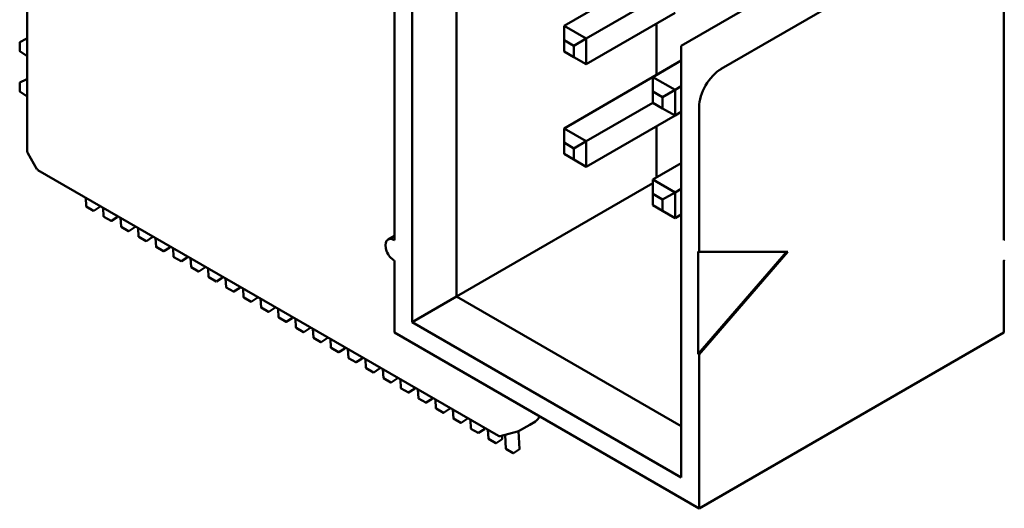
# Model space of a CAD drawing. Units: inches. Extents: x 3 to 140, y 2 to 109.
# Drawn here: x 49 to 50, y 54 to 55 of the extents above; entities that cross this region are included whole.
import ezdxf

# ---------------------------------------------------------------- set-up
doc = ezdxf.new("R2010")
doc.units = ezdxf.units.IN
doc.header["$LTSCALE"] = 6.5
doc.header["$MEASUREMENT"] = 0
doc.layers.add('Visible (ANSI)', color=7, linetype='Continuous', lineweight=50)

msp = doc.modelspace()

# ---------------------------------------------------------------- linework, layer by layer
at = {"layer": 'Visible (ANSI)'}
for p, q in [((49.331, 55.3322), (49.331, 54.3132)), ((49.377, 54.3397), (49.377, 55.3057)), ((48.9328, 54.4895), (48.9328, 55.0401)), ((49.3126, 54.8227), (49.3126, 54.3981)), ((49.9432, 54.3981), (49.9432, 54.8227)), ((49.6095, 54.5993), (49.8164, 54.7187)), ((49.4882, 54.62), (49.6426, 54.7091)), ((49.8577, 54.6948), (49.6509, 54.5754)), ((49.5112, 54.6067), (49.5801, 54.6465)), ((49.5112, 54.5802), (49.6031, 54.6332)), ((49.5838, 54.569), (49.5838, 54.6221)), ((49.5112, 54.6067), (49.4882, 54.62)), ((49.4882, 54.6051), (49.4882, 54.62)), ((48.9249, 54.5939), (48.9249, 54.6027)), ((48.9251, 54.6029), (48.9316, 54.6063)), ((48.9318, 54.6062), (48.9328, 54.6056)), ((49.4882, 54.5934), (49.4882, 54.6051)), ((49.4882, 54.6051), (49.4983, 54.5993)), ((49.4983, 54.5993), (49.5112, 54.6067)), ((49.5112, 54.5802), (49.5112, 54.6067)), ((48.9328, 54.5886), (48.925, 54.5937)), ((49.4983, 54.5876), (49.4882, 54.5934)), ((49.4983, 54.5993), (49.4983, 54.5876)), ((49.4882, 54.5138), (49.6095, 54.5839)), ((49.4983, 54.5876), (49.5112, 54.5802)), ((49.5801, 54.5669), (49.6095, 54.5839)), ((48.9249, 54.5521), (48.9249, 54.5609)), ((48.9251, 54.5611), (48.9316, 54.5645)), ((48.9318, 54.5645), (48.9328, 54.5638)), ((49.6031, 54.5536), (49.5801, 54.5669)), ((49.5801, 54.552), (49.5801, 54.5669)), ((48.9328, 54.5468), (48.925, 54.5519)), ((49.5801, 54.5403), (49.5801, 54.552)), ((49.5801, 54.552), (49.5902, 54.5462)), ((49.5902, 54.5462), (49.6031, 54.5536)), ((49.6031, 54.5536), (49.6095, 54.5573)), ((49.6031, 54.5271), (49.6031, 54.5536)), ((49.5112, 54.5005), (49.5801, 54.5403)), ((49.5902, 54.5345), (49.5801, 54.5403)), ((49.5902, 54.5462), (49.5902, 54.5345)), ((49.6095, 54.1524), (49.6095, 54.5462)), ((49.5902, 54.5345), (49.6031, 54.5271)), ((49.6031, 54.5271), (49.6095, 54.5308)), ((49.6279, 54.3859), (49.6279, 54.5356)), ((49.5112, 54.474), (49.6031, 54.5271)), ((49.4882, 54.499), (49.4882, 54.5138)), ((49.5112, 54.5005), (49.4882, 54.5138)), ((49.5838, 54.4629), (49.5838, 54.5159)), ((49.4882, 54.4873), (49.4882, 54.499)), ((49.4882, 54.499), (49.4983, 54.4931)), ((49.4983, 54.4931), (49.5112, 54.5005)), ((49.5112, 54.474), (49.5112, 54.5005)), ((48.9332, 54.4882), (48.9428, 54.4716)), ((49.4983, 54.4931), (49.4983, 54.4814)), ((49.4983, 54.4814), (49.4882, 54.4873)), ((49.4983, 54.4814), (49.5112, 54.474)), ((49.5801, 54.4607), (49.6095, 54.4777)), ((49.4202, 54.1956), (48.9437, 54.4706)), ((49.6031, 54.4475), (49.5801, 54.4607)), ((49.5801, 54.4459), (49.5801, 54.4607)), ((49.377, 54.3397), (49.5801, 54.457)), ((49.5902, 54.44), (49.6031, 54.4475)), ((49.6031, 54.4475), (49.6095, 54.4512)), ((49.6031, 54.4209), (49.6031, 54.4475)), ((48.9932, 54.4421), (48.9937, 54.433)), ((49.5801, 54.4342), (49.5801, 54.4459)), ((49.5801, 54.4459), (49.5902, 54.44)), ((49.5902, 54.44), (49.5902, 54.4284)), ((49.0014, 54.4284), (48.9938, 54.4328)), ((49.0017, 54.4284), (49.0078, 54.4324)), ((49.008, 54.4326), (49.0079, 54.4336)), ((49.0113, 54.4316), (49.0118, 54.4225)), ((49.5902, 54.4284), (49.5801, 54.4342)), ((49.5902, 54.4284), (49.6031, 54.4209)), ((49.0195, 54.4179), (49.0119, 54.4223)), ((49.0198, 54.4179), (49.0259, 54.4219)), ((49.0261, 54.4222), (49.026, 54.4231)), ((49.0294, 54.4212), (49.0299, 54.4121)), ((49.6031, 54.4209), (49.6095, 54.4247)), ((49.0376, 54.4075), (49.03, 54.4119)), ((49.0379, 54.4075), (49.044, 54.4115)), ((49.0441, 54.4117), (49.0441, 54.4127)), ((49.0475, 54.4107), (49.048, 54.4016)), ((49.0557, 54.397), (49.0481, 54.4014)), ((49.056, 54.3971), (49.0621, 54.401)), ((49.0622, 54.4013), (49.0622, 54.4022)), ((49.0656, 54.4003), (49.0661, 54.3912)), ((49.3061, 54.3988), (49.3126, 54.4025)), ((49.0738, 54.3866), (49.0662, 54.391)), ((49.0741, 54.3866), (49.0802, 54.3906)), ((49.0803, 54.3908), (49.0803, 54.3918)), ((49.0837, 54.3898), (49.0842, 54.3807)), ((49.627, 54.3864), (49.6279, 54.3859)), ((49.627, 54.2803), (49.627, 54.3864)), ((49.7185, 54.3859), (49.627, 54.2803)), ((49.6279, 54.3859), (49.7198, 54.3859)), ((49.7198, 54.3859), (49.6279, 54.2798)), ((49.0919, 54.3762), (49.0843, 54.3805)), ((49.0922, 54.3762), (49.0983, 54.3801)), ((49.0984, 54.3804), (49.0984, 54.3813)), ((49.1018, 54.3794), (49.1023, 54.3703)), ((49.3126, 54.3769), (49.3126, 54.3026)), ((49.9432, 54.3026), (49.9432, 54.3769)), ((49.11, 54.3657), (49.1024, 54.3701)), ((49.1103, 54.3657), (49.1164, 54.3697)), ((49.1165, 54.3699), (49.1165, 54.3709)), ((49.1199, 54.3689), (49.1204, 54.3599)), ((49.1281, 54.3553), (49.1205, 54.3596)), ((49.1284, 54.3553), (49.1345, 54.3592)), ((49.1346, 54.3595), (49.1346, 54.3605)), ((49.138, 54.3585), (49.1385, 54.3494)), ((49.1462, 54.3448), (49.1386, 54.3492)), ((49.1465, 54.3448), (49.1526, 54.3488)), ((49.1527, 54.349), (49.1527, 54.35)), ((49.1561, 54.348), (49.1566, 54.339)), ((49.1643, 54.3344), (49.1567, 54.3387)), ((49.1646, 54.3344), (49.1707, 54.3383)), ((49.1708, 54.3386), (49.1708, 54.3396)), ((49.1742, 54.3376), (49.1747, 54.3285)), ((49.331, 54.3132), (49.377, 54.3397)), ((49.6095, 54.2055), (49.377, 54.3397)), ((49.1824, 54.3239), (49.1748, 54.3283)), ((49.1827, 54.3239), (49.1888, 54.3279)), ((49.1889, 54.3281), (49.1889, 54.3291)), ((49.1923, 54.3271), (49.1928, 54.3181)), ((49.2005, 54.3135), (49.1929, 54.3179)), ((49.2007, 54.3135), (49.2069, 54.3175)), ((49.207, 54.3177), (49.207, 54.3187)), ((49.2104, 54.3167), (49.2108, 54.3076)), ((49.2186, 54.303), (49.211, 54.3074)), ((49.2188, 54.303), (49.225, 54.307)), ((49.2251, 54.3072), (49.225, 54.3082)), ((49.2284, 54.3063), (49.2289, 54.2972)), ((49.331, 54.3132), (49.6095, 54.1524)), ((49.2367, 54.2926), (49.2291, 54.297)), ((49.2369, 54.2926), (49.2431, 54.2966)), ((49.2432, 54.2968), (49.2431, 54.2978)), ((49.2465, 54.2958), (49.247, 54.2867)), ((49.3126, 54.3026), (49.6279, 54.1205)), ((49.9432, 54.3026), (49.6279, 54.1205)), ((49.2548, 54.2821), (49.2472, 54.2865)), ((49.255, 54.2821), (49.2612, 54.2861)), ((49.2613, 54.2863), (49.2612, 54.2873)), ((49.2646, 54.2854), (49.2651, 54.2763)), ((49.2729, 54.2717), (49.2653, 54.2761)), ((49.2731, 54.2717), (49.2793, 54.2757)), ((49.2794, 54.2759), (49.2793, 54.2769)), ((49.2827, 54.2749), (49.2832, 54.2658)), ((49.6279, 54.2798), (49.627, 54.2803)), ((49.6279, 54.1205), (49.6279, 54.2798)), ((49.291, 54.2612), (49.2834, 54.2656)), ((49.2912, 54.2612), (49.2974, 54.2652)), ((49.2975, 54.2654), (49.2974, 54.2664)), ((49.3008, 54.2645), (49.3013, 54.2554)), ((49.3091, 54.2508), (49.3015, 54.2552)), ((49.3093, 54.2508), (49.3155, 54.2548)), ((49.3156, 54.255), (49.3155, 54.256)), ((49.3189, 54.254), (49.3194, 54.2449)), ((49.3271, 54.2403), (49.3195, 54.2447)), ((49.3274, 54.2403), (49.3336, 54.2443)), ((49.3337, 54.2446), (49.3336, 54.2455)), ((49.337, 54.2436), (49.3375, 54.2345)), ((49.3452, 54.2299), (49.3376, 54.2343)), ((49.3455, 54.2299), (49.3517, 54.2339)), ((49.3518, 54.2341), (49.3517, 54.2351)), ((49.3551, 54.2331), (49.3556, 54.224)), ((49.3633, 54.2194), (49.3557, 54.2238)), ((49.3636, 54.2194), (49.3697, 54.2234)), ((49.3699, 54.2237), (49.3698, 54.2246)), ((49.3732, 54.2227), (49.3737, 54.2136)), ((49.3814, 54.209), (49.3738, 54.2134)), ((49.3817, 54.209), (49.3878, 54.213)), ((49.388, 54.2132), (49.3879, 54.2142)), ((49.4593, 54.211), (49.4636, 54.2154)), ((49.3913, 54.2122), (49.3918, 54.2031)), ((49.3995, 54.1985), (49.3919, 54.2029)), ((49.3998, 54.1986), (49.4059, 54.2025)), ((49.4061, 54.2028), (49.406, 54.2037)), ((49.4527, 54.2071), (49.4409, 54.2003)), ((49.4587, 54.2105), (49.4527, 54.2071)), ((49.4588, 54.2106), (49.4587, 54.2105)), ((49.6095, 54.1524), (49.6095, 54.2055)), ((49.4094, 54.2018), (49.4099, 54.1927)), ((49.4176, 54.1881), (49.41, 54.1925)), ((49.44, 54.1999), (49.4221, 54.1953)), ((49.4241, 54.1923), (49.424, 54.1958)), ((49.4272, 54.1966), (49.428, 54.1822)), ((49.4401, 54.2), (49.4404, 54.2)), ((49.4422, 54.1819), (49.4412, 54.2004)), ((49.4179, 54.1881), (49.424, 54.1921)), ((49.4357, 54.1777), (49.4281, 54.182)), ((49.436, 54.1777), (49.4421, 54.1816))]:
    msp.add_line(p, q, dxfattribs=at)
for centre, radius, start, end in [((48.9252, 54.6027), 0.000256, 117.0578, 179.9997), ((48.9317, 54.606), 0.000256, 56.8722, 117.0578), ((48.9252, 54.5939), 0.000256, 179.9997, 236.8722), ((48.9252, 54.5609), 0.000256, 117.0578, 179.9997), ((48.9317, 54.5642), 0.000256, 56.8722, 117.0578), ((48.9252, 54.5521), 0.000256, 179.9997, 236.8722), ((48.9354, 54.4895), 0.00256, 179.9997, 209.9998), ((48.945, 54.4729), 0.00256, 209.9998, 239.9997), ((48.994, 54.433), 0.000256, 183.1272, 239.9997), ((49.0016, 54.4286), 0.000256, 239.9997, 302.9422), ((49.0077, 54.4326), 0.000256, 302.9422, 3.1272), ((49.0121, 54.4226), 0.000256, 183.1272, 239.9997), ((49.0197, 54.4182), 0.000256, 239.9997, 302.9422), ((49.0258, 54.4221), 0.000256, 302.9422, 3.1272), ((49.0302, 54.4121), 0.000256, 183.1272, 239.9997), ((49.0378, 54.4077), 0.000256, 239.9997, 302.9422), ((49.0439, 54.4117), 0.000256, 302.9422, 3.1272), ((49.0482, 54.4017), 0.000256, 183.1272, 239.9997), ((49.0558, 54.3973), 0.000256, 239.9997, 302.9422), ((49.062, 54.4012), 0.000256, 302.9422, 3.1272), ((49.0663, 54.3912), 0.000256, 183.1272, 239.9997), ((49.0739, 54.3868), 0.000256, 239.9997, 302.9422), ((49.0801, 54.3908), 0.000256, 302.9422, 3.1272), ((49.0844, 54.3808), 0.000256, 183.1272, 239.9997), ((49.092, 54.3764), 0.000256, 239.9997, 302.9422), ((49.0982, 54.3804), 0.000256, 302.9422, 3.1272), ((49.1025, 54.3703), 0.000256, 183.1272, 239.9997), ((49.1101, 54.3659), 0.000256, 239.9997, 302.9422), ((49.1163, 54.3699), 0.000256, 302.9422, 3.1272), ((49.1206, 54.3599), 0.000256, 183.1272, 239.9997), ((49.1282, 54.3555), 0.000256, 239.9997, 302.9422), ((49.1344, 54.3595), 0.000256, 302.9422, 3.1272), ((49.1387, 54.3494), 0.000256, 183.1272, 239.9997), ((49.1525, 54.349), 0.000256, 302.9422, 3.1272), ((49.1463, 54.345), 0.000256, 239.9997, 302.9422), ((49.1568, 54.339), 0.000256, 183.1272, 239.9997), ((49.1706, 54.3386), 0.000256, 302.9422, 3.1272), ((49.1644, 54.3346), 0.000256, 239.9997, 302.9422), ((49.1749, 54.3285), 0.000256, 183.1272, 239.9997), ((49.1887, 54.3281), 0.000256, 302.9422, 3.1272), ((49.1825, 54.3241), 0.000256, 239.9997, 302.9422), ((49.193, 54.3181), 0.000256, 183.1272, 239.9997), ((49.2068, 54.3177), 0.000256, 302.9422, 3.1272), ((49.2006, 54.3137), 0.000256, 239.9997, 302.9422), ((49.2111, 54.3076), 0.000256, 183.1272, 239.9997), ((49.2248, 54.3072), 0.000256, 302.9422, 3.1272), ((49.2187, 54.3032), 0.000256, 239.9997, 302.9422), ((49.2292, 54.2972), 0.000256, 183.1272, 239.9997), ((49.2429, 54.2968), 0.000256, 302.9422, 3.1272), ((49.2368, 54.2928), 0.000256, 239.9997, 302.9422), ((49.2473, 54.2867), 0.000256, 183.1272, 239.9997), ((49.261, 54.2863), 0.000256, 302.9422, 3.1272), ((49.2549, 54.2823), 0.000256, 239.9997, 302.9422), ((49.2654, 54.2763), 0.000256, 183.1272, 239.9997), ((49.2791, 54.2759), 0.000256, 302.9422, 3.1272), ((49.273, 54.2719), 0.000256, 239.9997, 302.9422), ((49.2835, 54.2658), 0.000256, 183.1272, 239.9997), ((49.2972, 54.2654), 0.000256, 302.9422, 3.1272), ((49.2911, 54.2615), 0.000256, 239.9997, 302.9422), ((49.3016, 54.2554), 0.000256, 183.1272, 239.9997), ((49.3153, 54.255), 0.000256, 302.9422, 3.1272), ((49.3092, 54.251), 0.000256, 239.9997, 302.9422), ((49.3197, 54.2449), 0.000256, 183.1272, 239.9997), ((49.3334, 54.2445), 0.000256, 302.9422, 3.1272), ((49.3273, 54.2406), 0.000256, 239.9997, 302.9422), ((49.3378, 54.2345), 0.000256, 183.1272, 239.9997), ((49.3515, 54.2341), 0.000256, 302.9422, 3.1272), ((49.3454, 54.2301), 0.000256, 239.9997, 302.9422), ((49.3559, 54.224), 0.000256, 183.1272, 239.9997), ((49.3696, 54.2236), 0.000256, 302.9422, 3.1272), ((49.3635, 54.2197), 0.000256, 239.9997, 302.9422), ((49.374, 54.2136), 0.000256, 183.1272, 239.9997), ((49.3877, 54.2132), 0.000256, 302.9422, 3.1272), ((49.3816, 54.2092), 0.000256, 239.9997, 302.9422), ((49.3921, 54.2032), 0.000256, 183.1272, 239.9997), ((49.4058, 54.2027), 0.000256, 302.9422, 3.1272), ((49.4575, 54.2128), 0.00256, 299.9998, 315.5152), ((49.3997, 54.1988), 0.000256, 239.9997, 302.9422), ((49.4102, 54.1927), 0.000256, 183.1272, 239.9997), ((49.4215, 54.1978), 0.00256, 239.9997, 284.4836), ((49.4239, 54.1923), 0.000256, 302.9422, 3.1272), ((49.4394, 54.2024), 0.00256, 284.4836, 287.248), ((49.4396, 54.2025), 0.00256, 287.248, 299.9998), ((49.4178, 54.1883), 0.000256, 239.9997, 302.9422), ((49.4282, 54.1823), 0.000256, 183.1272, 239.9997), ((49.4358, 54.1779), 0.000256, 239.9997, 302.9422), ((49.442, 54.1819), 0.000256, 302.9422, 3.1272)]:
    msp.add_arc(centre, radius, start, end, dxfattribs=at)
for centre, major_axis, ratio, start_param, end_param in [((49.6095, 54.5727), (0, -0.0375), 0.00001, 0.785391, 2.356187), ((49.6509, 54.5488), (0.0163, 0.0281), 0.577347, 0.785401, 2.356197), ((49.3126, 54.3875), (-0.0065, 0.0113), 0.57735, 5.497781, 8.639374), ((49.9432, 54.3875), (0.0065, 0.0113), 0.577347, 0.725046, 0.785401), ((49.9432, 54.3875), (-0.0065, -0.0113), 0.577347, 0.785401, 0.845756)]:
    msp.add_ellipse(centre, major_axis=major_axis, ratio=ratio, start_param=start_param, end_param=end_param, dxfattribs=at)

doc.saveas('drawing.dxf')
